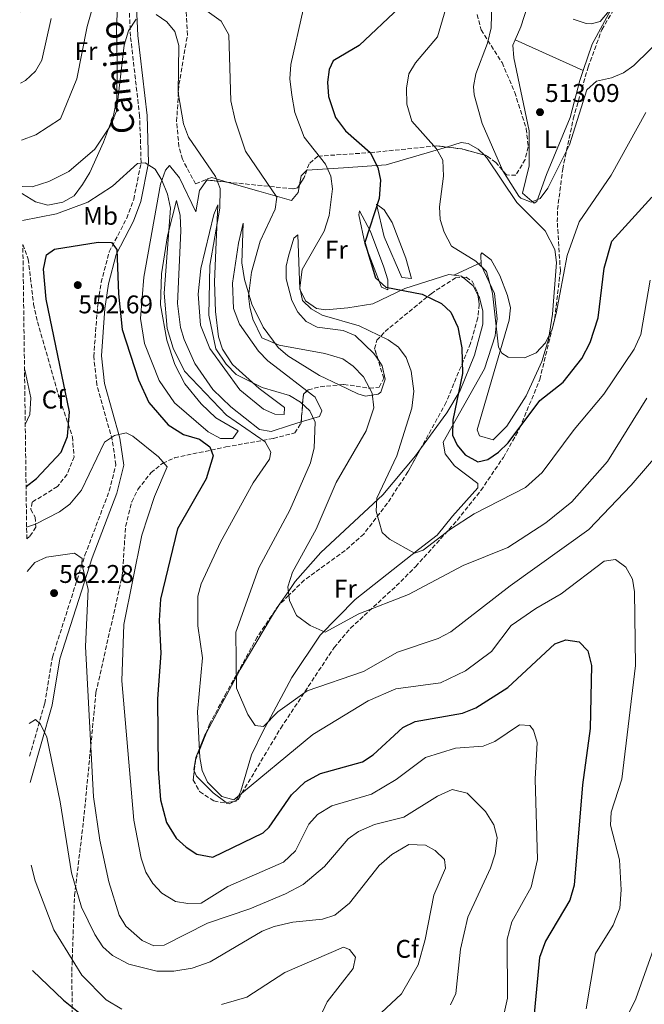
# Model space of a CAD drawing. Units: metres. Extents: x 594833 to 598327, y 4652734 to 4655094.
# Drawn here: x 594836 to 595081, y 4654356 to 4654741 of the extents above; entities that cross this region are included whole.
import ezdxf
from ezdxf.enums import TextEntityAlignment as Align

# ---------------------------------------------------------------- set-up
doc = ezdxf.new("R2010")
doc.units = ezdxf.units.M
doc.header["$MEASUREMENT"] = 0
doc.linetypes.add('DGN Style 3', pattern=[2.435890702152634, 1.739921930109024, -0.6959687720436097])
for name, color, linetype, lineweight in [('Camino', 7, 'DGN Style 3', 0), ('Cota de punto acotado terreno', 7, 'Continuous', 0), ('Curva de nivel directora', 30, 'Continuous', 30), ('Curva de nivel intermedia', 30, 'Continuous', 0), ('Etiqueta de uso rústico', 92, 'Continuous', 0), ('Etiqueta de zona arbolada', 92, 'Continuous', 0), ('Línea de cambio de uso (parcela vista)', 92, 'Continuous', 0), ('Margen derecho', 7, 'Continuous', 0), ('Punto acotado terreno (símbolo)', 7, 'Continuous', 0), ('Zona arbolada', 92, 'DGN Style 3', 0)]:
    doc.layers.add(name, color=color, linetype=linetype, lineweight=lineweight)
doc.styles.add('Style-Arial', font='arial.ttf')

# ---------------------------------------------------------------- blocks, each defined once
blk = doc.blocks.new('5PATER')
at = {"layer": 'Punto acotado terreno (símbolo)', "linetype": 'Continuous', "lineweight": 0}
h = blk.add_hatch(color=51, dxfattribs=at)
edge = h.paths.add_edge_path()
edge.add_ellipse((0, 0), major_axis=(-0.1095731443231308, -0.1110710700762829), ratio=0.9994222409660317, start_angle=0, end_angle=360)

msp = doc.modelspace()

# ---------------------------------------------------------------- linework, layer by layer
at = {"layer": 'Camino', "color": 7, "linetype": 'DGN Style 3', "lineweight": 0}
msp.add_polyline3d([(594840.3299999969, 4654453.11, 566.4499999999971), (594846.2199999987, 4654473.670000002, 563.8699999999953), (594849.2499999997, 4654491.84, 562.529999999999), (594861.9600000011, 4654531.690000003, 559.6499999999943), (594871.4800000007, 4654556.88, 557.1600000000036), (594874.0399999978, 4654567.060000001, 556.779999999999), (594872.6200000007, 4654576.88, 555.2400000000052), (594866.6000000014, 4654598.29, 552.1699999999984), (594865.3799999988, 4654609.399999999, 551.6000000000058), (594866.8299999972, 4654628.550000003, 552.029999999999), (594868.2699999989, 4654638.399999999, 551.3699999999953), (594871.4400000006, 4654650.340000001, 549.5), (594878.3000000003, 4654663.52, 547.4700000000012), (594881.0300000017, 4654670.890000001, 546.2599999999948), (594883.9100000006, 4654685.38, 543.6900000000023), (594883.3399999985, 4654703.469999999, 541.5399999999938), (594879.7499999988, 4654734.730000002, 540.229999999996), (594878.9799999997, 4654751.899999999, 537.7400000000052)], dxfattribs=at)
at = {"layer": 'Curva de nivel directora', "color": 30, "linetype": 'Continuous', "lineweight": 30, "flags": 128}
for points, elevation in [([(594984.9199999984, 4654746.010000001), (594969.1799999983, 4654731.060000002), (594958.9500000001, 4654725.130000002), (594957.4900000005, 4654721.699999999), (594956.7300000006, 4654716.75), (594957.2200000001, 4654711.130000001), (594959.9499999993, 4654702.87), (594963.8600000008, 4654697.660000003), (594973.49, 4654689.17), (594976.4899999995, 4654683.420000002), (594977.5099999988, 4654678.470000001), (594976.9399999988, 4654671.190000001), (594971.36, 4654654.030000002), (594975.4999999994, 4654640.230000001), (594979.5400000006, 4654636.500000001), (594993.839999999, 4654633.800000001), (595001.3800000006, 4654630.190000001), (595005.0099999983, 4654626.76), (595007.7199999995, 4654620.95), (595009.3099999987, 4654612.840000001), (595009.5199999989, 4654602.720000003), (595005.8199999996, 4654584.500000001), (595005.6399999985, 4654578.609999999), (595007.4600000002, 4654574.789999999), (595010.5599999982, 4654570.92), (595015.6199999986, 4654568.260000001), (595019.5100000001, 4654569.17), (595023.6699999997, 4654571.950000001), (595027.4699999995, 4654575.630000002), (595039.7499999997, 4654592.240000002), (595048.9599999986, 4654599.350000001), (595056.2199999985, 4654608.59), (595059.4900000008, 4654614.859999999), (595062.62, 4654624.590000002), (595064.9800000003, 4654643.960000002), (595067.989999999, 4654654.529999999), (595083.6100000006, 4654671.74)], 525.0000000000001), ([(594838.9199999986, 4654558.52), (594843.0200000001, 4654561.7), (594852.6699999995, 4654572.050000002), (594855.1799999997, 4654578.100000001), (594855.9199999995, 4654587.810000001), (594846.7399999995, 4654631.82), (594845.6899999991, 4654643.560000001), (594846.980000001, 4654649.189999999), (594850.07, 4654651.350000001), (594867.0700000008, 4654654.189999999), (594872.3100000002, 4654653.960000002), (594874.3499999985, 4654651.26), (594875.0100000001, 4654633.99), (594876.4899999998, 4654620.029999999), (594882.9000000004, 4654600.230000001), (594886.9100000003, 4654591.390000002), (594894.4499999996, 4654582.710000001), (594900.4699999989, 4654578.850000001), (594906.7599999986, 4654577.08), (594910.7499999984, 4654574.119999999), (594912.019999998, 4654570.520000001), (594909.3899999994, 4654561.600000001), (594898.0799999994, 4654541.960000001), (594891.4799999989, 4654514.439999999), (594890.9499999991, 4654506.16), (594891.6100000008, 4654493.340000002), (594890.359999999, 4654475.430000001), (594890.6399999985, 4654448.020000001), (594891.4999999991, 4654435.939999999), (594893.8199999991, 4654427.12), (594897.6399999991, 4654421.029999999), (594901.5599999996, 4654417.430000001), (594905.7500000006, 4654414.710000004), (594912.0000000001, 4654413.500000001), (594931.6299999994, 4654423.11), (594933.9400000006, 4654425.27), (594942.7400000006, 4654437.930000002), (594948.0599999981, 4654443.000000001), (594954.0300000005, 4654446.270000001), (594970.4199999988, 4654450.800000002), (594974.5800000007, 4654453.590000001), (594986.1900000002, 4654464.270000001), (594991.11, 4654466.650000001), (595009.6100000005, 4654469.920000002), (595014.7899999993, 4654471.960000002), (595027.3099999987, 4654479.859999999), (595045.6799999997, 4654496.970000002), (595049.9699999989, 4654498.51), (595055.15, 4654497.800000001), (595058.6300000002, 4654494.2), (595059.9400000002, 4654488.529999999), (595059.4900000008, 4654463.92), (595056.5299999992, 4654441.800000001), (595053.2599999991, 4654402.570000002), (595051.5299999992, 4654396.740000002), (595041.9899999994, 4654380.630000004), (595039.7000000004, 4654374.330000003), (595037.3800000004, 4654349.550000003)], 550.0000000000001), ([(594841.4600000001, 4654369.130000004), (594853.539999999, 4654357.61), (594862.6999999988, 4654350.300000001)], 575.0000000000003)]:
    msp.add_lwpolyline(points, dxfattribs=dict(at, elevation=elevation))
at = {"layer": 'Curva de nivel intermedia', "color": 30, "linetype": 'Continuous', "lineweight": 0, "flags": 128}
for points, elevation in [([(595021.3899999999, 4654763.460000001), (595020.7199999993, 4654737.989999999), (595019.3200000002, 4654732.01), (595014.7800000005, 4654720.009999999), (595013.900000002, 4654715.039999999), (595014.0700000019, 4654711.819999999), (595017.2900000005, 4654700.61), (595025.2800000013, 4654682.050000002), (595031.6200000005, 4654672.09), (595032.3400000001, 4654671.359999998), (595036.3700000001, 4654669.789999999), (595039.8700000005, 4654671.210000001), (595042.87, 4654675.24), (595048.8100000012, 4654686.98), (595051.3600000015, 4654692.269999999), (595058.2200000011, 4654713.8), (595061.9000000004, 4654717.199999999), (595067.8600000015, 4654718.489999999), (595072.4800000016, 4654720.4), (595076.61, 4654723.279999999), (595101.2000000015, 4654747.369999997)], 515.0000000000001), ([(595052.8300000001, 4654741.390000001), (595057.9100000005, 4654739.649999999), (595059.8600000017, 4654739.509999999), (595063.3600000021, 4654740.480000001), (595077.4999999997, 4654757.359999999)], 510), ([(595004.9400000012, 4654752.34), (594999.8099999992, 4654734.470000001), (594991.1400000012, 4654724.350000001), (594988.5900000008, 4654720.05), (594987.6699999999, 4654714.359999998), (594987.8100000008, 4654708.199999998), (594989.7400000021, 4654701.449999998), (594999.36, 4654690.659999999), (595001.85, 4654686.269999999), (595002.1300000015, 4654679.999999999), (595000.6299999995, 4654667.999999999), (595000.8600000021, 4654662.999999999), (595002.4199999999, 4654658.019999999), (595005.300000001, 4654652.550000002), (595014.8099999995, 4654646.670000001), (595018.9400000002, 4654642.720000001), (595021.3300000017, 4654634.149999999), (595023.700000001, 4654613.119999998), (595024.9800000018, 4654610.689999999), (595027.4100000014, 4654609.100000001), (595033.7700000005, 4654608.960000001), (595038.3700000006, 4654610.890000001), (595042.0300000019, 4654614.75), (595044.5599999997, 4654620.17), (595046.2300000016, 4654626.179999999), (595050.4400000006, 4654648.98), (595055.1900000003, 4654662.09), (595067.6800000004, 4654680.429999999), (595081.2400000013, 4654704.929999999)], 520), ([(594837.1100000005, 4654694.019999999), (594842.7000000007, 4654696.140000001), (594852.4300000003, 4654702.36), (594858.7200000001, 4654718.109999999), (594862.8700000008, 4654738.480000001), (594866.0700000017, 4654750.170000001)], 535), ([(594900.9600000005, 4654750.98), (594915.2000000009, 4654740.600000001), (594918.2100000017, 4654735.269999999), (594918.9400000003, 4654709.430000001), (594920.6600000014, 4654701.859999999), (594924.7499999995, 4654689.710000001), (594936.9200000003, 4654671.699999998), (594936.2800000008, 4654667.04), (594930.5000000007, 4654654.579999999), (594927.0600000008, 4654642.459999999), (594925.9499999998, 4654633.009999999), (594926.3800000013, 4654628.840000001), (594927.6300000007, 4654624.029999998), (594931.1500000011, 4654616.730000001), (594937.9400000017, 4654613.810000001), (594955.7400000005, 4654610.57), (594962.7900000003, 4654608.519999999), (594966.8300000014, 4654605.59), (594970.8600000015, 4654601.439999999), (594974.2099999997, 4654595.109999999), (594974.9000000004, 4654589.350000001), (594971.9100000019, 4654580.300000002), (594960.1400000014, 4654560.17), (594952.3300000017, 4654541.850000001), (594943.1299999994, 4654525.07), (594941.2600000009, 4654519.31), (594941.9000000001, 4654513.970000001), (594944.7099999997, 4654508.099999999), (594949.9900000015, 4654504.109999998), (594955.8800000012, 4654501.619999998), (594969.0599999998, 4654508.769999999), (594988.4900000002, 4654516.300000002), (595009.8499999996, 4654527.600000001), (595027.2599999994, 4654534.63), (595042.1200000012, 4654544.359999999), (595052.3600000006, 4654552.609999999), (595066.2600000012, 4654568.300000001), (595081.6400000014, 4654593.109999998)], 535), ([(594947.2700000014, 4654745.09), (594942.4200000009, 4654723.63), (594942.060000001, 4654718.09), (594942.820000001, 4654711.63), (594943.99, 4654704.91), (594947.6400000001, 4654695.270000001), (594955.9400000017, 4654684.630000001), (594958.1299999999, 4654680.029999998), (594958.7500000012, 4654675.06), (594957.4200000013, 4654664.609999998), (594955.480000001, 4654658.41), (594946.9200000004, 4654643.519999999), (594945.9200000013, 4654636.220000001), (594946.9900000019, 4654631.34), (594950.3400000002, 4654628.09), (594954.7200000011, 4654625.579999999), (594969.1200000001, 4654621.470000001), (594980.5100000006, 4654615.99), (594984.5700000019, 4654613.039999999), (594987.5300000013, 4654609.01), (594989.4700000016, 4654603.730000001), (594990.530000001, 4654595.909999999), (594989.8, 4654589.220000001), (594983.8700000001, 4654570.609999999), (594976.0899999995, 4654553.939999999), (594975.8100000002, 4654548.970000001), (594978.1799999994, 4654540.499999999), (594980.98, 4654537.909999999), (594990.7700000001, 4654532.449999998), (594994.1900000023, 4654533.66), (595004.8400000005, 4654541.900000001), (595014.0600000008, 4654547.890000002), (595034.24, 4654558.180000001), (595040.76, 4654563.989999999), (595053.2200000011, 4654580.9), (595064.8300000007, 4654594.630000001), (595076.7100000005, 4654612.24), (595079.2600000009, 4654618.09), (595082.9500000012, 4654639.27)], 530.0000000000001), ([(594836.8100000009, 4654716.33), (594838.6500000004, 4654717.409999999), (594842.6400000004, 4654721.010000001), (594845.0800000011, 4654725.420000001), (594848.7900000014, 4654741.67)], 530.0000000000001), ([(594837.3499999995, 4654675.929999999), (594841.3200000015, 4654675.84), (594847.8000000012, 4654677.849999999), (594855.64, 4654681.819999998), (594865.7600000009, 4654690.580000001), (594871.8200000006, 4654699.57), (594874.2800000014, 4654705.429999999), (594877.2699999999, 4654731.199999998), (594878.990000001, 4654736.810000001), (594881.9200000013, 4654741.369999998)], 540.0000000000001), ([(594889.8300000017, 4654743.279999999), (594893.9300000009, 4654740.419999998), (594897.0900000016, 4654736.539999999), (594898.6100000015, 4654731.149999999), (594898.4200000013, 4654712.529999998), (594900.4500000009, 4654700.390000001), (594902.4400000002, 4654695.25), (594913.0500000007, 4654679.87), (594914.85, 4654675.210000002), (594914.7300000016, 4654667.399999999), (594910.7400000017, 4654645.03), (594910.3600000017, 4654625.630000001), (594913.130000001, 4654612.41), (594917.2000000014, 4654606.439999999), (594921.1300000009, 4654602.390000001), (594931.2899999997, 4654597.34), (594941.88, 4654594.210000001), (594946.1600000004, 4654591.609999999), (594949.8500000007, 4654588.140000001), (594951.9100000015, 4654583.75), (594951.6299999999, 4654573.679999999), (594950.1900000004, 4654567.789999999), (594942.07, 4654549.310000001), (594929.8700000005, 4654526.8), (594920.9699999999, 4654501.539999999), (594921.2000000001, 4654479.649999999), (594925.5900000001, 4654469.350000001), (594928.5100000014, 4654465.069999998), (594931.8100000005, 4654464.699999998), (594937.3100000013, 4654470.349999999), (594948.8400000003, 4654478.569999999), (594970.9200000018, 4654486.210000002), (594984.1800000009, 4654493.71), (595000.0900000008, 4654499.109999998), (595005.0500000007, 4654501.659999998), (595028.2600000009, 4654519.63), (595058.97, 4654541.710000001), (595075.4700000001, 4654559.05), (595088.2799999999, 4654573.890000001)], 540.0000000000001), ([(594837.5300000006, 4654662.640000001), (594850.8400000011, 4654665.210000002), (594863.0800000009, 4654669.81), (594872.7600000015, 4654676.01), (594882.4600000001, 4654684.899999999), (594885.5500000012, 4654685.179999998), (594889.4400000004, 4654682.769999999), (594891.9800000018, 4654678.460000002), (594894.1800000012, 4654672.949999999), (594895.3700000005, 4654667.439999999), (594892.8600000002, 4654634.25), (594894.0899999996, 4654620.369999999), (594896.4700000001, 4654612.710000002), (594900.9000000001, 4654603.699999999), (594917.3400000001, 4654586.430000001), (594932.4000000006, 4654576.07), (594934.5800000001, 4654571.929999999), (594934.0900000005, 4654569.220000001), (594927.7699999993, 4654560.02), (594914.9800000018, 4654536.829999999), (594907.4500000015, 4654520.470000001), (594906.1100000005, 4654515.640000001), (594906.0999999993, 4654504.079999999), (594907.9700000001, 4654491.470000001), (594906.0099999999, 4654470.399999999), (594906.8800000015, 4654452.529999999), (594907.7199999997, 4654447.429999999), (594909.8099999996, 4654442.930000001), (594915.4600000002, 4654437.33), (594920.1800000009, 4654435.980000001), (594951.1000000001, 4654461.58), (594972.6800000007, 4654474.710000001), (594983.47, 4654479.430000001), (595000.9500000014, 4654481.75), (595010.7400000015, 4654486.5), (595020.8500000011, 4654494.059999999), (595028.650000002, 4654504.189999999), (595038.29, 4654510.859999998), (595048.1699999997, 4654516.5), (595064.9600000002, 4654529.310000001), (595069.4100000005, 4654529.949999999), (595073.4100000014, 4654526.980000001), (595075.9700000008, 4654522.289999999), (595076.770000001, 4654517.350000001), (595077.2300000014, 4654488.539999999), (595071.8400000001, 4654444.009999999), (595067.7300000018, 4654431.09), (595067.4300000002, 4654426.069999999), (595070.9400000017, 4654412.5), (595071.6500000001, 4654400.73), (595071.0700000012, 4654393.579999999), (595068.5299999998, 4654386.939999998), (595061.6200000009, 4654375.859999998), (595057.9500000008, 4654354.210000001)], 545), ([(594838.6000000013, 4654582.779999998), (594840.3500000014, 4654586.720000001), (594840.7800000005, 4654593.199999998), (594838.3900000011, 4654604.249999999), (594838.3100000006, 4654604.439999999)], 545), ([(594839.1399999999, 4654542.59), (594842.6100000012, 4654543.859999998), (594852.0500000003, 4654548.710000002), (594856.0900000016, 4654551.640000001), (594860.5500000007, 4654557.109999999), (594869.6400000012, 4654575.909999999), (594873.5400000016, 4654578.569999999), (594878.1100000005, 4654579.529999998), (594880.6100000015, 4654578.189999999), (594890.6600000008, 4654570.109999998), (594894.0800000007, 4654566.279999998), (594889.1800000012, 4654554.619999999), (594884.2500000005, 4654539.539999999), (594877.0900000011, 4654504.52), (594876.4100000015, 4654482.470000001), (594881.0100000015, 4654428.019999999), (594883.9000000017, 4654413.13), (594885.8100000005, 4654407.699999998), (594888.5100000006, 4654403.279999999), (594892.0500000011, 4654399.48), (594897.3000000016, 4654396.21), (594902.2300000001, 4654395.349999999), (594907.38, 4654395.600000001), (594917.8000000004, 4654402.019999999), (594939.6000000001, 4654411.560000001), (594944.2100000012, 4654416.009999999), (594949.5300000011, 4654426.470000001), (594952.8400000014, 4654430.199999998), (594958.5299999999, 4654433.66), (594974.0399999998, 4654438.24), (594983.66, 4654443.939999999), (594995.0500000005, 4654452.529999999), (595006.85, 4654456.210000001), (595017.6000000013, 4654456.929999998), (595022.2599999993, 4654458.73), (595031.8600000017, 4654465.259999999), (595035.9200000007, 4654464.999999999), (595037.3400000001, 4654463.189999999), (595038.7200000016, 4654458.34), (595038.0300000008, 4654444.109999999), (595038.8700000012, 4654412.649999999), (595036.3600000012, 4654401.789999999), (595028.8900000012, 4654388.239999999), (595027.0200000004, 4654381.5), (595027.1100000021, 4654358.380000002), (595025.600000001, 4654351.380000001)], 555.0000000000001), ([(595004.8099999994, 4654355.699999999), (595006.9400000017, 4654360.23), (595008.8400000016, 4654377.56), (595011.610000001, 4654390.05), (595020.5400000005, 4654409.25), (595022.3399999999, 4654414.88), (595023.1199999999, 4654421.25), (595021.7600000009, 4654426.119999998), (595018.5700000013, 4654431.439999999), (595011.4400000012, 4654438.57), (595005.5400000003, 4654440.07), (594999.8000000003, 4654437.439999999), (594986.6300000006, 4654429.119999998), (594975.2100000011, 4654426.349999999), (594968.9000000011, 4654423.640000001), (594964.8100000008, 4654420.77), (594955.650000001, 4654409.890000002), (594947.2600000001, 4654402.859999999), (594940.3900000014, 4654399.17), (594926.4700000007, 4654393.38), (594909.8900000001, 4654387.650000001), (594892.9500000019, 4654379.140000001), (594888.8500000003, 4654378.859999998), (594884.2700000005, 4654380.91), (594877.9800000007, 4654386.58), (594875.3800000012, 4654390.839999998), (594871.3100000009, 4654403.850000001), (594867.7700000004, 4654420.180000001), (594865.3000000005, 4654437.17), (594862.0999999997, 4654495.91), (594863.2500000009, 4654518.439999999), (594860.7000000004, 4654528.109999999), (594860.8900000005, 4654530.41), (594857.8900000008, 4654532.42), (594846.9200000007, 4654530.949999998), (594842.4000000011, 4654528.81), (594839.3700000001, 4654525.340000001)], 560), ([(594840.1600000014, 4654465.88), (594842.6600000004, 4654467.42), (594844.5700000013, 4654465.599999999), (594847.0900000005, 4654460.429999999), (594852.3000000007, 4654435.130000001), (594856.7300000008, 4654407.41), (594860.6500000014, 4654393.980000001), (594865.7800000011, 4654383.259999999), (594868.9600000017, 4654378.390000001), (594872.69, 4654375.060000001), (594879.1200000006, 4654371.63), (594890.0400000017, 4654368.92), (594896.7100000015, 4654368.890000002), (594903.910000001, 4654370.039999999), (594910.8700000013, 4654372.630000001), (594931.2200000006, 4654384.640000001), (594935.8800000009, 4654386.470000001), (594943.2600000014, 4654388.039999999), (594954.8799999999, 4654389.249999999), (594959.6299999995, 4654390.800000001), (594965.3200000003, 4654395.51), (594976.9400000012, 4654410.279999998), (594981.9500000001, 4654414.609999999), (594988.630000001, 4654418.529999998), (594995.16, 4654418.17), (594998.9400000019, 4654416.149999999), (595002.4700000013, 4654412.609999999), (595002.9100000017, 4654409.180000001), (594998.3899999999, 4654398.659999999), (594994.9900000001, 4654381.279999998), (594992.2000000007, 4654371.449999998), (594985.6500000015, 4654360.02), (594968.0200000005, 4654343.460000002)], 565.0000000000001), ([(594840.9100000003, 4654410.41), (594842.5300000008, 4654404.279999998), (594849.8100000006, 4654385.039999999), (594860.7000000004, 4654367.369999999), (594870.2699999993, 4654357.670000001), (594876.3500000013, 4654354.05)], 570.0000000000001), ([(594915.3200000017, 4654355.869999999), (594925.2700000004, 4654358.720000001), (594940.0800000007, 4654368.449999998), (594963.0000000002, 4654378.319999999), (594965.3499999995, 4654377.449999999), (594967.7300000021, 4654374.380000001), (594966.8, 4654369.98), (594956.6500000001, 4654356.939999999), (594950.3700000015, 4654343.439999999)], 570.0000000000001), ([(595085.6400000001, 4654381.52), (595077.3000000007, 4654358.109999998), (595068.6300000004, 4654340.489999998)], 540.0000000000001)]:
    msp.add_lwpolyline(points, dxfattribs=dict(at, elevation=elevation))
at = {"layer": 'Línea de cambio de uso (parcela vista)', "color": 92, "linetype": 'Continuous', "lineweight": 0, "elevation": 511.5299999999989, "flags": 128}
msp.add_lwpolyline([(595030.1619999995, 4654733.329100001), (595030.1600000003, 4654733.33)], dxfattribs=at)
at = {"layer": 'Línea de cambio de uso (parcela vista)', "color": 92, "linetype": 'Continuous', "lineweight": 0, "extrusion": (-0.004368999858695338, 0.001968013964763742, 0.9999885193147316), "elevation": 7072.417627507626, "flags": 128}
msp.add_lwpolyline([(595053.3566717497, 4654716.425234213), (595026.7178143302, 4654728.424557448)], dxfattribs=at)
at = {"layer": 'Línea de cambio de uso (parcela vista)', "color": 92, "linetype": 'Continuous', "lineweight": 0, "extrusion": (0.1421602027592886, 0.106902057461314, 0.9840540772040813), "elevation": 582694.9443533348, "flags": 128}
msp.add_lwpolyline([(3362626.518338799, -3220742.764434658), (3362628.957623508, -3220745.423124846), (3362629.447555623, -3220748.683748486), (3362629.431104496, -3220748.708678973)], dxfattribs=at)
at = {"layer": 'Línea de cambio de uso (parcela vista)', "color": 92, "linetype": 'Continuous', "lineweight": 0, "extrusion": (0.1719422849400566, 0.07809714996846706, 0.9820064591520746), "elevation": 466334.1378772555, "flags": 128}
msp.add_lwpolyline([(3991909.110288693, -2422170.992037676), (3991909.110288693, -2422182.959376561)], dxfattribs=at)
at = {"layer": 'Línea de cambio de uso (parcela vista)', "color": 92, "linetype": 'Continuous', "lineweight": 0, "extrusion": (0.1927470163281212, 0.1184279726923576, 0.9740756659421204), "elevation": 666434.5691515624, "flags": 128}
msp.add_lwpolyline([(3654368.679569307, -2867248.128976673), (3654372.687394838, -2867248.435754361), (3654377.50387676, -2867246.759528152)], dxfattribs=at)
at = {"layer": 'Línea de cambio de uso (parcela vista)', "color": 92, "linetype": 'Continuous', "lineweight": 0, "extrusion": (0.09459745699613384, 0.1097739367827508, 0.9894447957986748), "elevation": 567753.2782500924, "flags": 128}
msp.add_lwpolyline([(2587745.249175932, -3872845.841330471), (2587745.136318841, -3872845.427971321), (2587745.630686437, -3872844.878666005)], dxfattribs=at)
at = {"layer": 'Línea de cambio de uso (parcela vista)', "color": 92, "linetype": 'Continuous', "lineweight": 0}
for points in [[(595056.8004999999, 4654721.329800001, 511.6677000000054), (595060.3099999996, 4654731.609999999, 510.9499999999971), (595076.4199999999, 4654761.439999999, 508.6100000000006), (595074.2800000003, 4654763.76, 508.5500000000029), (595062.0300000003, 4654765.180000001, 508.75), (595049.1699999999, 4654777.9, 509.2700000000041), (595045.1100000005, 4654778.050000001, 509.2899999999936), (595032.4199999999, 4654738.390000001, 510.5800000000018), (595030.1619999995, 4654733.329100001, 511.5285000000004)], [(594836.4400000004, 4654744.32, 528), (594837.8600000005, 4654745.890000001, 528.0800000000017), (594852.1799999997, 4654754.99, 530.7700000000041), (594856.8700000001, 4654755.92, 531.8399999999965), (594864.9199999999, 4654754.970000001, 533.9499999999971), (594872.5899999999, 4654754.220000001, 536.029999999999), (594875.0899999999, 4654751.930000001, 536.5), (594874.2599999999, 4654738.680000001, 537.0800000000017), (594874.54, 4654723.65, 536.8899999999994), (594874.3899999997, 4654710.060000001, 538.5500000000029), (594873.1399999997, 4654703.74, 538.5500000000029), (594869.1900000004, 4654693.279999999, 538.9400000000023), (594863.8300000001, 4654681.369999999, 541.0500000000029), (594860.9800000006, 4654676.680000001, 541.429999999993), (594857.6699999999, 4654672.230000001, 541.6499999999943), (594853.2599999999, 4654669.84, 541.820000000007), (594847.4699999997, 4654668.630000001, 541.8000000000029), (594842.5899999999, 4654669.92, 541.429999999993), (594837.5899999999, 4654673.109999999, 539.8999999999943), (594837.3899999997, 4654673.189999999, 539.8800000000047)], [(595030.1619999995, 4654733.329100001, 511.5285000000004), (595029.2300000006, 4654731.24, 511.9199999999983), (595029.5899999999, 4654726.33, 512.0800000000017), (595035.6399999997, 4654697.65, 512.7599999999948), (595035.6399999997, 4654684.01, 513.3999999999943), (595033, 4654673.350000001, 514.1600000000036), (595037.5599999996, 4654669.42, 514.2200000000012), (595038.6600000003, 4654670.01, 514.2299999999959), (595042.3700000001, 4654680.66, 514.1900000000023), (595051.6399999997, 4654702.980000001, 513.2599999999948), (595055.4699999997, 4654717.430000001, 511.9400000000023), (595056.8004999999, 4654721.329800001, 511.6677000000054)], [(594948.7194999997, 4654682.3816, 530.2455999999949), (594963.0899999999, 4654683.180000001, 528.1100000000006), (594979.7699999996, 4654684.430000001, 524.2299999999959), (595003.2498000005, 4654691.3793, 519.3510999999999)], [(595003.2498000005, 4654691.3793, 519.3510999999999), (595009.0300000003, 4654693.09, 518.1499999999943), (595011.79, 4654692.800000001, 517.9900000000052), (595015.75, 4654690.59, 517.9100000000036), (595018.0460000001, 4654688.273600001, 517.8760000000038)], [(595018.0460000001, 4654688.273600001, 517.8760000000038), (595019.1299999999, 4654687.180000001, 517.8600000000006), (595030.8399999999, 4654669.609999999, 517.7299999999959), (595041.9299999997, 4654658.600000001, 517.6600000000036), (595045.6699999999, 4654651.230000001, 517.6900000000023), (595046.2800000003, 4654646.230000001, 517.779999999999), (595044.79, 4654625.949999999, 518.7100000000064), (595043.1699999999, 4654616.08, 519.4100000000036), (595040.5700000003, 4654607.430000001, 520.1300000000047), (595034.3899999997, 4654594.050000001, 521.4600000000064), (595026.8899999997, 4654582.17, 522.7599999999948), (595021.5099999999, 4654576.83, 523.6100000000006), (595016.1900000004, 4654578.439999999, 522.9199999999983), (595015.25, 4654580.730000001, 522.5599999999977), (595019.2400000002, 4654594.130000001, 522.3500000000058), (595027.8700000001, 4654623.600000001, 519.2400000000052), (595028.2800000003, 4654628.439999999, 519.1499999999943), (595027.2199999997, 4654633.350000001, 519.1199999999953), (595024.1699999999, 4654641.17, 519.0800000000017), (595020.7599999999, 4654647.220000001, 518.9100000000036), (595017.1500000004, 4654650, 518.7400000000052), (595016.7300000006, 4654649.359999999, 518.7299999999959), (595016.8499999996, 4654645.17, 520.8500000000058), (595022.0999999996, 4654634.100000001, 522.5800000000017)], [(594897.7199999997, 4654670.470000001, 544.320000000007), (594894.1699999999, 4654656.66, 545.1600000000036), (594891.8600000005, 4654641.77, 545.429999999993), (594891.5300000003, 4654629.619999999, 545.779999999999), (594893.9500000002, 4654615.810000001, 546.2899999999936), (594897.04, 4654606.32, 546.2599999999948), (594900.9600000001, 4654598.720000001, 546.2100000000064), (594907.4000000004, 4654590.84, 546.25), (594913.1799999997, 4654585.430000001, 546.2899999999936), (594921.8799999999, 4654580.359999999, 546.3699999999953), (594919.7300000006, 4654577.300000001, 546.8500000000058), (594914.9699999997, 4654577.4, 546.9100000000036), (594910.1399999997, 4654579.890000001, 546.929999999993), (594896.9699999997, 4654591.32, 546.9100000000036), (594890.9299999997, 4654600.02, 546.8899999999994), (594885.2100000001, 4654614.539999999, 546.9199999999983), (594883.6399999997, 4654624.300000001, 546.8999999999943), (594885.0199999996, 4654640.470000001, 546.4700000000012), (594891.54, 4654676.880000001, 544.8300000000017), (594893.3799999999, 4654682.26, 543.8699999999953), (594895.0199999996, 4654684.210000001, 543.3300000000017), (594898.9500000002, 4654679.300000001, 543.1499999999943), (594905.2999999998, 4654666.039999999, 542.3600000000006), (594906.7800000003, 4654674.390000001, 541.0899999999965), (594909.5771000005, 4654678.4683, 541.1350999999995)], [(594909.5771000005, 4654678.4683, 541.1350999999995), (594909.8799999999, 4654678.91, 541.1399999999994), (594911.54, 4654679.4, 540.9900000000052), (594917.5505999997, 4654677.655099999, 539.6150000000052)], [(594917.5505999997, 4654677.655099999, 539.6150000000052), (594929.9000000004, 4654674.07, 536.7899999999936), (594942.7699999996, 4654670.430000001, 532.6999999999971), (594945.2699999996, 4654673.58, 531.6999999999971), (594945.7949999999, 4654676.538000001, 531.3028999999951)], [(594946.4841999998, 4654583.796700001, 541.6233000000066), (594941.8700000001, 4654582.380000001, 543.0399999999936), (594934.79, 4654580.130000001, 543.1499999999943), (594930.2400000002, 4654580.91, 543.1699999999983), (594919.0199999996, 4654589.75, 543.2100000000064), (594911.9400000004, 4654596.51, 543.1399999999994), (594904.9199999999, 4654606.730000001, 542.929999999993), (594900.6799999997, 4654616.01, 542.4100000000036), (594899.2699999996, 4654620.77, 542.1199999999953), (594898.0800000001, 4654630.130000001, 541.75), (594899.5, 4654658.560000001, 542.2200000000012), (594899.1200000001, 4654664.640000001, 542.6499999999943), (594897.7199999997, 4654670.470000001, 544.320000000007)], [(594939.79, 4654586.779999999, 542.3399999999965), (594936.1699999999, 4654586.83, 542.3099999999977), (594931.7000000002, 4654588.859999999, 542.2400000000052), (594922.5700000003, 4654596.41, 542.0399999999936), (594910.8200000003, 4654612.600000001, 541.5), (594907.0800000001, 4654621.66, 541.2200000000012), (594906.1699999999, 4654633.859999999, 540.9900000000052), (594907.2000000002, 4654643.869999999, 540.8600000000006), (594912.2999999998, 4654664.960000001, 540.8600000000006), (594913.9600000001, 4654668.82, 539.9199999999983), (594913.2800000003, 4654654.189999999, 538.2299999999959), (594912.54, 4654638.65, 537.75), (594912.9299999997, 4654627.07, 538.0500000000029), (594914.1200000001, 4654617.16, 537.9199999999983), (594915.7000000002, 4654612.350000001, 537.9600000000064), (594919.6399999997, 4654606.289999999, 538.5200000000041), (594930.0599999996, 4654596.949999999, 539.820000000007), (594939.9299999997, 4654589.42, 540.9900000000052), (594939.79, 4654586.779999999, 542.3399999999965)], [(594989.6100000005, 4654639.960000001, 523.5399999999936), (594985.8600000005, 4654640.359999999, 524.2400000000052), (594978.9100000003, 4654656.279999999, 524.2400000000052), (594975.9900000002, 4654668.970000001, 524.2599999999948), (594978.9299999997, 4654666.859999999, 523.6900000000023), (594982.0700000003, 4654661.850000001, 523.070000000007), (594987.4199999999, 4654647.83, 522.8600000000006), (594989.6100000005, 4654639.960000001, 523.5399999999936)], [(594980.3600000005, 4654635.539999999, 525.1499999999943), (594977.9500000002, 4654636.51, 525.6199999999953), (594971.4600000001, 4654653.100000001, 525.6600000000036), (594969.0300000003, 4654664.83, 525.6600000000036), (594969.2800000003, 4654666.4, 525.6399999999994), (594973.6100000005, 4654658.300000001, 524.75), (594978.8200000003, 4654644.32, 523.8399999999965), (594980.3899999997, 4654639.380000001, 524.1600000000036), (594980.3600000005, 4654635.539999999, 525.1499999999943)], [(594961.301, 4654598.3156, 535.6113000000041), (594953.6600000003, 4654601.970000001, 536.0099999999948), (594941.2699999996, 4654609.689999999, 535.9100000000036), (594937.5199999996, 4654613, 535.3899999999994), (594931.5999999996, 4654620.850000001, 533.5800000000017), (594927.2100000001, 4654629.91, 533.1300000000047), (594924.3399999999, 4654639.529999999, 533.779999999999), (594923.3399999999, 4654646.07, 534.570000000007), (594923.8600000005, 4654661.57, 537.3099999999977), (594921.9400000004, 4654653.74, 537.9400000000023), (594919.6100000005, 4654638.16, 537.9700000000012), (594920.0700000003, 4654628.15, 537.7299999999959), (594922.3099999996, 4654622.02, 537.7100000000064), (594929.8099999996, 4654611.449999999, 537.8399999999965), (594933.4800000006, 4654607.730000001, 538.0899999999965), (594937.8899999997, 4654604.300000001, 539.0099999999948), (594948.7581000002, 4654595.966700001, 539.374299999996)], [(595009.8474000003, 4654640.369000001, 522.1092000000062), (595009.2199999997, 4654640.890000001, 522.1699999999983), (595004.2599999999, 4654641.539999999, 522.8800000000047), (594987.04, 4654635.970000001, 525.5), (594974.5499999998, 4654630.01, 528.8899999999994), (594964.6900000004, 4654628.41, 529.9799999999959), (594956.1100000005, 4654627.680000001, 529.6399999999994), (594952.4699999997, 4654628.17, 529.3899999999994), (594948.2000000002, 4654631.140000001, 529.2200000000012), (594945.9100000003, 4654635.800000001, 529.3800000000047), (594945.1900000004, 4654656.970000001, 532.2899999999936), (594943.5899999999, 4654655.730000001, 532.3300000000017), (594941.4699999997, 4654648.619999999, 532.070000000007), (594940.6699999999, 4654644.800000001, 532), (594940.5700000003, 4654639.859999999, 532.070000000007), (594942.8700000001, 4654631.27, 532.1999999999971), (594945.1699999999, 4654626.779999999, 532.070000000007), (594948.3799999999, 4654623.140000001, 531.9600000000064), (594952.79, 4654620.91, 532.1699999999983), (594962.8799999999, 4654619.59, 533.1000000000058), (594967.5599999996, 4654617.680000001, 533.4199999999983), (594974.9600000001, 4654610.57, 533.2100000000064), (594976.5403000005, 4654608.184900001, 533.2835999999952)], [(595022.0999999996, 4654634.100000001, 522.5800000000017), (595023.0599999996, 4654624.189999999, 520.2400000000052), (595022.7599999999, 4654621.460000001, 520), (595022.3399999999, 4654617.560000001, 520.2299999999959), (595018.1900000004, 4654604.560000001, 522.9900000000052), (595002.0300000003, 4654575.939999999, 525.7700000000041), (595002.8300000001, 4654571.4, 526.3399999999965), (595006.4900000002, 4654566.609999999, 526.9799999999959), (595015.6200000001, 4654559.730000001, 527.4100000000036), (595015.5499999998, 4654557.980000001, 527.5599999999977), (595005.6100000005, 4654546.890000001, 529.529999999999), (594999.7199999997, 4654539.550000001, 529.6499999999943), (594992.3499999996, 4654533.92, 529.9499999999971), (594967.54, 4654514.289999999, 533.4600000000064), (594953.8700000001, 4654500.4, 535.1300000000047), (594942.8799999999, 4654483.82, 536.9799999999959), (594933.5599999996, 4654466.5, 540), (594931.9100000003, 4654463.430000001, 540.5399999999936), (594927.0700000003, 4654453.57, 542.3000000000029), (594922.8499999996, 4654439.310000001, 544.6900000000023), (594921.9800000006, 4654437.470000001, 545), (594921.1914999997, 4654435.803500001, 545.2600999999995)], [(594993.1749, 4654573.3071, 526.3800999999949), (595003.5, 4654587.380000001, 525.2700000000041), (595008.6100000005, 4654596.130000001, 524.4900000000052), (595014.2800000003, 4654609.970000001, 523.279999999999), (595017.5499999998, 4654622.09, 522.3399999999965), (595017.4500000002, 4654627.16, 522.0599999999977), (595016.1500000004, 4654632.49, 521.820000000007), (595015.6035000002, 4654633.548800001, 521.7994000000035)], [(594976.5403000005, 4654608.184900001, 533.2835999999952), (594978.1799999997, 4654605.710000001, 533.3600000000006), (594979.3600000005, 4654600.57, 533.8500000000058), (594977.6399999997, 4654595.51, 534.3699999999953), (594976.6399999997, 4654594.630000001, 534.4900000000052), (594971.6200000001, 4654593.850000001, 534.9499999999971), (594968.6100000005, 4654594.82, 535.2299999999959), (594961.301, 4654598.3156, 535.6113000000041)], [(594948.7581000002, 4654595.966700001, 539.374299999996), (594951.9100000003, 4654593.550000001, 539.4799999999959), (594954.6200000001, 4654588.16, 539.4199999999983), (594953.6600000003, 4654586, 539.4199999999983), (594946.4841999998, 4654583.796700001, 541.6233000000066)], [(594938.0714999996, 4654512.454800001, 535.8809000000037), (594941.4699999997, 4654517.49, 535), (594944.1500000004, 4654521.449999999, 534.2100000000064), (594954.1399999997, 4654532.699999999, 531.75), (594978.3700000001, 4654555.350000001, 527.9700000000012), (594991.1299999999, 4654570.52, 526.6000000000058), (594993.1749, 4654573.3071, 526.3800999999949)], [(594909.5466999998, 4654462.5781, 543.9495000000024), (594921.1500000004, 4654484.220000001, 540), (594922.6200000001, 4654486.960000001, 539.6000000000058), (594935.2199999997, 4654508.230000001, 536.6199999999953), (594938.0714999996, 4654512.454800001, 535.8809000000037)], [(594904.7078, 4654447.371900001, 545.9076999999961), (594904.54, 4654447.82, 545.8800000000047), (594905.25, 4654452.59, 545.4499999999971), (594906.7000000002, 4654456.109999999, 545), (594908.8399999999, 4654461.26, 544.1900000000023), (594909.5466999998, 4654462.5781, 543.9495000000024)], [(594920.2807, 4654435.331, 545.3996000000043), (594917.1600000003, 4654434.949999999, 545.7400000000052), (594912.0999999996, 4654438.65, 546.1199999999953), (594905.5099999999, 4654445.230000001, 546.0399999999936), (594904.7078, 4654447.371900001, 545.9076999999961)]]:
    msp.add_polyline3d(points, dxfattribs=at)
at = {"layer": 'Margen derecho', "color": 7, "linetype": 'Continuous', "lineweight": 0}
msp.add_polyline3d([(594840.4699999976, 4654442.699999999, 567.6799999999931), (594849.1499999991, 4654473.010000003, 563.8699999999953), (594852.170000001, 4654491.13, 562.529999999999), (594864.7899999986, 4654530.7, 559.6499999999943), (594874.3500000007, 4654555.980000001, 557.1600000000036), (594877.0899999988, 4654566.91, 556.779999999999), (594875.5599999977, 4654577.510000002, 555.2400000000052), (594869.5499999997, 4654598.86, 552.1699999999984), (594868.3700000016, 4654609.730000002, 551.6000000000058), (594869.7300000006, 4654628.230000001, 552.029999999999), (594871.1299999976, 4654637.810000001, 551.3699999999953), (594874.1799999987, 4654649.280000002, 549.5), (594880.969999999, 4654662.340000002, 547.4700000000012), (594883.839999999, 4654670.100000001, 546.2599999999948), (594886.8299999975, 4654685.140000001, 543.6900000000023), (594886.2499999986, 4654703.680000001, 541.5399999999938), (594882.6499999977, 4654734.960000004, 540.229999999996), (594881.899999999, 4654751.920000004, 537.7400000000052)], dxfattribs=at)
at = {"layer": 'Zona arbolada', "color": 92, "linetype": 'DGN Style 3', "lineweight": 0, "extrusion": (0.113860490024738, 0.007928124488372242, 0.9934651144622157), "elevation": 105164.5634653706, "flags": 128}
msp.add_lwpolyline([(4602114.207521431, -910853.9406350269), (4602117.169217343, -910845.2729185587), (4602118.333493246, -910839.3002284581)], dxfattribs=at)
at = {"layer": 'Zona arbolada', "color": 92, "linetype": 'DGN Style 3', "lineweight": 0, "extrusion": (0.1730314956317481, 0.2875126497386827, 0.9420172916457967), "elevation": 1441725.744927566, "flags": 128}
msp.add_lwpolyline([(1890401.652197791, -4045718.82424284), (1890401.056889131, -4045715.572407381), (1890401.144706123, -4045711.908430386)], dxfattribs=at)
at = {"layer": 'Zona arbolada', "color": 92, "linetype": 'DGN Style 3', "lineweight": 0, "extrusion": (0.1756500228946394, -0.01791416551876718, 0.9842896688124279), "elevation": 21643.71933870277, "flags": 128}
msp.add_lwpolyline([(4691018.264738481, -117602.9138662874), (4691018.264738481, -117594.7710794322)], dxfattribs=at)
at = {"layer": 'Zona arbolada', "color": 92, "linetype": 'DGN Style 3', "lineweight": 0, "extrusion": (0.1388889375223751, 0.09384206292409514, 0.9858516776169), "elevation": 519958.3096960192, "flags": 128}
msp.add_lwpolyline([(3523679.37357154, -3054904.083307237), (3523687.931548198, -3054911.008494505), (3523688.184517503, -3054912.905642636)], dxfattribs=at)
at = {"layer": 'Zona arbolada', "color": 92, "linetype": 'DGN Style 3', "lineweight": 0, "extrusion": (0.1110656297267746, 0.05761803924804785, 0.9921414150445517), "elevation": 334796.0363292214, "flags": 128}
msp.add_lwpolyline([(3857604.805264818, -2650376.47685843), (3857604.805264818, -2650377.511052439)], dxfattribs=at)
at = {"layer": 'Zona arbolada', "color": 92, "linetype": 'DGN Style 3', "lineweight": 0}
for points in [[(594909.5771000005, 4654678.4683, 541.0185999999958), (594909.0700000003, 4654678.52, 541.1100000000006), (594905.1399999997, 4654676.960000001, 542.7299999999959), (594900.04, 4654686.609999999, 543.2899999999936), (594898.7100000001, 4654691.52, 543.1399999999994), (594897.79, 4654701.390000001, 542.1399999999994), (594898.7199999997, 4654715.82, 539.3800000000047), (594902.0099999999, 4654735.17, 535.2200000000012), (594901.2400000002, 4654750.779999999, 535), (594900.9299999997, 4654757.029999999, 530.4600000000064), (594902.1699999999, 4654782.24, 526.6199999999953), (594904.6100000005, 4654806.970000001, 523.6999999999971), (594913.29, 4654855.939999999, 515.0099999999948), (594916.6600000003, 4654883.970000001, 515), (594916.8600000005, 4654885.65, 514.8300000000017), (594917.6900000004, 4654890.980000001, 514.070000000007), (594920.7699999996, 4654893.609999999, 513.3300000000017), (594926.6699999999, 4654892.730000001, 512.1300000000047), (594932.9100000003, 4654889.460000001, 510.7599999999948), (594937.2800000003, 4654884.189999999, 510.6100000000006), (594938.9299999997, 4654874.369999999, 510.3399999999965), (594938.6500000004, 4654854.24, 509.8800000000047), (594939.5599999996, 4654844.25, 509.7200000000012), (594940.4493000006, 4654841.0711, 509.8926999999967)], [(595015.29, 4654743.24, 514.6199999999953), (595016.8799999999, 4654737.210000001, 514.4900000000052), (595025.0300000003, 4654724.390000001, 513.5399999999936), (595029.9900000002, 4654712.75, 513.0399999999936), (595034.5199999996, 4654698.539999999, 512.8300000000017), (595035.2599999999, 4654691.41, 513.0599999999977), (595034.0499999998, 4654686.550000001, 513.429999999993), (595030.4299999997, 4654680.310000001, 514.1199999999953), (595026.7199999997, 4654680.449999999, 514.7299999999959), (595022.5999999996, 4654685.359999999, 515.3600000000006), (595019.0300000003, 4654688.01, 515.8300000000017), (595009.25, 4654690.630000001, 516.929999999993), (594999.4800000006, 4654691.850000001, 518.0399999999936), (594974.25, 4654689.220000001, 523.1900000000023), (594953, 4654687.810000001, 528.9700000000012), (594949.6200000001, 4654684.850000001, 530.7200000000012), (594947.6500000004, 4654679.449999999, 532.7299999999959), (594945.0700000003, 4654675.4, 534.4400000000023), (594943.29, 4654675.029999999, 534.9400000000023), (594909.0700000003, 4654678.52, 541.1100000000006), (594905.1399999997, 4654676.960000001, 542.7299999999959), (594900.04, 4654686.609999999, 543.2899999999936), (594898.7100000001, 4654691.52, 543.1399999999994), (594897.79, 4654701.390000001, 542.1399999999994), (594898.7199999997, 4654715.82, 539.3800000000047), (594902.0099999999, 4654735.17, 535.2200000000012), (594901.2400000002, 4654750.779999999, 535)], [(594857.0099999999, 4654349.470000001, 577.1900000000023), (594856.8099999996, 4654368.859999999, 573.3699999999953), (594857.8799999999, 4654398.480000001, 565.8999999999943), (594861.4000000004, 4654427.800000001, 560.4400000000023), (594866.2599999999, 4654477.980000001, 555.9600000000064), (594876.5099999999, 4654523.49, 552.6499999999943), (594877.8600000005, 4654542.960000001, 553.2200000000012), (594880.2599999999, 4654552.609999999, 553.6999999999971), (594882.6399999997, 4654557.390000001, 553.820000000007), (594887.75, 4654563.949999999, 553.7400000000052), (594892.3499999996, 4654567.67, 553.4400000000023), (594897, 4654569.800000001, 552.9199999999983), (594917.0700000003, 4654574.029999999, 548.7200000000012), (594935.6799999997, 4654577.369999999, 541.8699999999953), (594943.9800000006, 4654579.529999999, 539.5500000000029), (594946.4400000004, 4654583.24, 538.7599999999948), (594947.3499999996, 4654594.710000001, 537.5399999999936), (594949.2100000001, 4654596.369999999, 537.1199999999953), (594953.9699999997, 4654597.600000001, 536.0899999999965), (594963.1900000004, 4654598.5, 534.0800000000017), (594973.2100000001, 4654597.01, 534.8500000000058), (594977, 4654597.449999999, 534.8800000000047), (594978.79, 4654600.9, 534.2200000000012), (594975.2199999997, 4654612.460000001, 532.3699999999953), (594976.04, 4654615.779999999, 531.4600000000064), (594979.2800000003, 4654619.220000001, 530.1100000000006), (594997.2699999996, 4654634, 523.2700000000041), (595006.8200000003, 4654640.140000001, 519.6600000000036), (595011.0499999998, 4654640.460000001, 518.0800000000017), (595013.2999999998, 4654638.869999999, 517.25), (595015.4600000001, 4654634.66, 517.0599999999977), (595016.0899999999, 4654629.779999999, 518.1999999999971), (595015.5800000001, 4654624.560000001, 519.9799999999959), (595012.6799999997, 4654614.57, 522.5599999999977), (595003.2100000001, 4654591.52, 522.8600000000006), (594988.1900000004, 4654564.26, 526.7299999999959), (594980.1600000003, 4654551.930000001, 529.029999999999), (594970.9699999997, 4654539.960000001, 531.6199999999953), (594963.6500000004, 4654533.49, 533.7100000000064), (594947.6900000004, 4654521.91, 534.6100000000006), (594941.6600000003, 4654515.980000001, 535), (594937.6900000004, 4654512.08, 535.3800000000047), (594929.3200000003, 4654499.65, 537.3399999999965), (594921.1500000004, 4654484.869999999, 540), (594917.2100000001, 4654477.76, 541.1999999999971), (594910.8099999996, 4654465.800000001, 543.3399999999965), (594906.7400000002, 4654455.42, 545), (594905.2000000002, 4654451.5, 545.529999999999), (594904.2699999996, 4654443.699999999, 546.2299999999959), (594906.79, 4654439.17, 546.4499999999971), (594912.3799999999, 4654435.59, 546.3899999999994), (594918.3899999997, 4654434.350000001, 545.9600000000064), (594921.8399999999, 4654436.140000001, 545.4700000000012), (594923.2699999996, 4654438.539999999, 545), (594938.5300000003, 4654464.050000001, 539.4600000000064), (594959.3899999997, 4654495.59, 538.4199999999983), (594965.8200000003, 4654503.140000001, 536.820000000007), (594983.6699999999, 4654519.680000001, 530.5899999999965), (594991.2599999999, 4654527.210000001, 528.9900000000052), (595007.5499999998, 4654545.430000001, 527.7599999999948), (595016.7800000003, 4654557.039999999, 527.2100000000064), (595025.54, 4654569.92, 526.529999999999), (595032, 4654581.460000001, 525.7899999999936), (595039.75, 4654600.4, 524.4400000000023), (595044.9900000002, 4654621.710000001, 520), (595045.6200000001, 4654624.289999999, 522.4499999999971), (595047.8200000003, 4654642.890000001, 520.5099999999948), (595046.6200000001, 4654662.109999999, 518.5800000000017), (595046.7199999997, 4654666.92, 518.0599999999977), (595048.7300000006, 4654682.699999999, 516.1000000000058), (595050.2699999996, 4654690, 515), (595052.8700000001, 4654702.41, 512.4499999999971), (595058.6500000004, 4654722.57, 511.8500000000058), (595064.0599999996, 4654737.289999999, 511.1300000000047), (595069.1500000004, 4654745.980000001, 510.6699999999983)], [(594921.1914999997, 4654435.803500001, 545.5620999999956), (594921.8399999999, 4654436.140000001, 545.4700000000012), (594923.2699999996, 4654438.539999999, 545), (594938.5300000003, 4654464.050000001, 539.4600000000064), (594959.3899999997, 4654495.59, 538.4199999999983), (594965.8200000003, 4654503.140000001, 536.820000000007), (594983.6699999999, 4654519.680000001, 530.5899999999965), (594991.2599999999, 4654527.210000001, 528.9900000000052), (595007.5499999998, 4654545.430000001, 527.7599999999948), (595016.7800000003, 4654557.039999999, 527.2100000000064), (595025.54, 4654569.92, 526.529999999999), (595032, 4654581.460000001, 525.7899999999936), (595039.75, 4654600.4, 524.4400000000023), (595044.9900000002, 4654621.710000001, 520), (595045.6200000001, 4654624.289999999, 522.4499999999971), (595047.8200000003, 4654642.890000001, 520.5099999999948), (595046.6200000001, 4654662.109999999, 518.5800000000017), (595046.7199999997, 4654666.92, 518.0599999999977), (595048.7300000006, 4654682.699999999, 516.1000000000058), (595050.2699999996, 4654690, 515), (595052.8700000001, 4654702.41, 512.4499999999971), (595058.6500000004, 4654722.57, 511.8500000000058), (595064.0599999996, 4654737.289999999, 511.1300000000047), (595069.1500000004, 4654745.980000001, 510.6699999999983)], [(595015.29, 4654743.24, 514.6199999999953), (595016.8799999999, 4654737.210000001, 514.4900000000052), (595025.0300000003, 4654724.390000001, 513.5399999999936), (595029.9900000002, 4654712.75, 513.0399999999936), (595034.5199999996, 4654698.539999999, 512.8300000000017), (595035.2599999999, 4654691.41, 513.0599999999977), (595034.0499999998, 4654686.550000001, 513.429999999993), (595030.4299999997, 4654680.310000001, 514.1199999999953), (595026.7199999997, 4654680.449999999, 514.7299999999959), (595022.5999999996, 4654685.359999999, 515.3600000000006), (595019.0300000003, 4654688.01, 515.8300000000017), (595018.0460000001, 4654688.273600001, 515.9407000000066)], [(595003.2498000005, 4654691.3793, 517.611699999994), (594999.4800000006, 4654691.850000001, 518.0399999999936), (594974.25, 4654689.220000001, 523.1900000000023), (594953, 4654687.810000001, 528.9700000000012), (594949.6200000001, 4654684.850000001, 530.7200000000012), (594948.7194999997, 4654682.3816, 531.6388000000006)], [(594945.7949999999, 4654676.538000001, 533.9594999999972), (594945.0700000003, 4654675.4, 534.4400000000023), (594943.29, 4654675.029999999, 534.9400000000023), (594917.5505999997, 4654677.655099999, 539.5809000000008)], [(594837.6600000003, 4654653.189999999, 548.1399999999994), (594839.7800000003, 4654647.52, 548.8300000000017), (594841.8700000001, 4654629.939999999, 548.8300000000017), (594843.4199999999, 4654622.930000001, 548.6399999999994), (594851.5099999999, 4654594.65, 548.6399999999994), (594857.0199999996, 4654578.029999999, 550.0599999999977), (594857.6799999997, 4654570.220000001, 550.9400000000023), (594854.9800000006, 4654563.359999999, 551.320000000007), (594851.1900000004, 4654558.539999999, 551.320000000007), (594841.3399999999, 4654552.470000001, 551.5099999999948), (594840.75, 4654549.619999999, 552.8600000000006), (594842.4900000002, 4654546.560000001, 554.1999999999971), (594842.7800000003, 4654542.59, 556.3099999999977), (594840.3300000001, 4654538.970000001, 557.2700000000041), (594839.2000000002, 4654538.039999999, 557.2700000000041)], [(594976.5403000005, 4654608.184900001, 533.0541999999987), (594975.2199999997, 4654612.460000001, 532.3699999999953), (594976.04, 4654615.779999999, 531.4600000000064), (594979.2800000003, 4654619.220000001, 530.1100000000006), (594997.2699999996, 4654634, 523.2700000000041), (595006.8200000003, 4654640.140000001, 519.6600000000036), (595009.8474000003, 4654640.369000001, 518.5292000000045)], [(595009.8474000003, 4654640.369000001, 518.5292000000045), (595011.0499999998, 4654640.460000001, 518.0800000000017), (595013.2999999998, 4654638.869999999, 517.25), (595015.4600000001, 4654634.66, 517.0599999999977), (595015.6035000002, 4654633.548800001, 517.3196000000025)], [(595015.6035000002, 4654633.548800001, 517.3196000000025), (595016.0899999999, 4654629.779999999, 518.1999999999971), (595015.5800000001, 4654624.560000001, 519.9799999999959), (595012.6799999997, 4654614.57, 522.5599999999977), (595003.2100000001, 4654591.52, 522.8600000000006), (594993.1749, 4654573.3071, 525.4456000000064)], [(594961.301, 4654598.3156, 534.4918000000034), (594963.1900000004, 4654598.5, 534.0800000000017), (594973.2100000001, 4654597.01, 534.8500000000058), (594977, 4654597.449999999, 534.8800000000047), (594978.79, 4654600.9, 534.2200000000012), (594976.5403000005, 4654608.184900001, 533.0541999999987)], [(594948.7581000002, 4654595.966700001, 537.2219999999943), (594949.2100000001, 4654596.369999999, 537.1199999999953), (594953.9699999997, 4654597.600000001, 536.0899999999965), (594961.301, 4654598.3156, 534.4918000000034)], [(594857.0099999999, 4654349.470000001, 577.1900000000023), (594856.8099999996, 4654368.859999999, 573.3699999999953), (594857.8799999999, 4654398.480000001, 565.8999999999943), (594861.4000000004, 4654427.800000001, 560.4400000000023), (594866.2599999999, 4654477.980000001, 555.9600000000064), (594876.5099999999, 4654523.49, 552.6499999999943), (594877.8600000005, 4654542.960000001, 553.2200000000012), (594880.2599999999, 4654552.609999999, 553.6999999999971), (594882.6399999997, 4654557.390000001, 553.820000000007), (594887.75, 4654563.949999999, 553.7400000000052), (594892.3499999996, 4654567.67, 553.4400000000023), (594897, 4654569.800000001, 552.9199999999983), (594917.0700000003, 4654574.029999999, 548.7200000000012), (594935.6799999997, 4654577.369999999, 541.8699999999953), (594943.9800000006, 4654579.529999999, 539.5500000000029), (594946.4400000004, 4654583.24, 538.7599999999948), (594946.4841999998, 4654583.796700001, 538.700800000006)], [(594993.1749, 4654573.3071, 525.4456000000064), (594988.1900000004, 4654564.26, 526.7299999999959), (594980.1600000003, 4654551.930000001, 529.029999999999), (594970.9699999997, 4654539.960000001, 531.6199999999953), (594963.6500000004, 4654533.49, 533.7100000000064), (594947.6900000004, 4654521.91, 534.6100000000006), (594941.6600000003, 4654515.980000001, 535), (594938.0714999996, 4654512.454800001, 535.3435000000027)], [(594938.0714999996, 4654512.454800001, 535.3435000000027), (594937.6900000004, 4654512.08, 535.3800000000047), (594929.3200000003, 4654499.65, 537.3399999999965), (594921.1500000004, 4654484.869999999, 540), (594917.2100000001, 4654477.76, 541.1999999999971), (594910.8099999996, 4654465.800000001, 543.3399999999965), (594909.5466999998, 4654462.5781, 543.8552999999956)], [(594909.5466999998, 4654462.5781, 543.8552999999956), (594906.7400000002, 4654455.42, 545), (594905.2000000002, 4654451.5, 545.529999999999), (594904.7078, 4654447.371900001, 545.9005000000034)], [(594904.7078, 4654447.371900001, 545.9005000000034), (594904.2699999996, 4654443.699999999, 546.2299999999959), (594906.79, 4654439.17, 546.4499999999971), (594912.3799999999, 4654435.59, 546.3899999999994), (594918.3899999997, 4654434.350000001, 545.9600000000064), (594920.2807, 4654435.331, 545.6915000000008)]]:
    msp.add_polyline3d(points, dxfattribs=at)
msp.add_polyline3d([(594839.2000000002, 4654538.039999999, 557.2700000000041), (594837.6600000003, 4654653.189999999, 548.1399999999994), (594839.7800000003, 4654647.52, 548.8300000000017), (594841.8700000001, 4654629.939999999, 548.8300000000017), (594843.4199999999, 4654622.930000001, 548.6399999999994), (594851.5099999999, 4654594.65, 548.6399999999994), (594857.0199999996, 4654578.029999999, 550.0599999999977), (594857.6799999997, 4654570.220000001, 550.9400000000023), (594854.9800000006, 4654563.359999999, 551.320000000007), (594851.1900000004, 4654558.539999999, 551.320000000007), (594841.3399999999, 4654552.470000001, 551.5099999999948), (594840.75, 4654549.619999999, 552.8600000000006), (594842.4900000002, 4654546.560000001, 554.1999999999971), (594842.7800000003, 4654542.59, 556.3099999999977), (594840.3300000001, 4654538.970000001, 557.2700000000041)], close=True, dxfattribs=at)

# ---------------------------------------------------------------- block references
at = {"layer": 'Punto acotado terreno (símbolo)', "color": 7, "linetype": 'Continuous', "lineweight": 0, "xscale": 10, "yscale": 10, "zscale": 10}
for p in [(595039.8599999992, 4654705.02, 513.0899999999965), (594859.1400000004, 4654637.360000002, 552.6900000000023), (594849.8799999978, 4654516.84, 562.279999999999)]:
    msp.add_blockref('5PATER', p, dxfattribs=at)

# ---------------------------------------------------------------- texts
at = {"color": 7, "linetype": 'Continuous', "lineweight": 0, "style": 'Style-Arial'}
msp.add_text('Camino', height=9, rotation=96.41755999999998, dxfattribs=at).set_placement((594879.0898045589, 4654719.106833474, 540.7400000000052), align=Align.CENTER)
at = {"layer": 'Cota de punto acotado terreno', "color": 7, "linetype": 'Continuous', "lineweight": 0, "style": 'Style-Arial'}
for s, p in [('513.09', (595041.8399999999, 4654709.020000001, 513.0899999999965)), ('552.69', (594859.3900000012, 4654626.300000001, 552.6900000000023)), ('562.28', (594851.870000002, 4654520.840000001, 562.279999999999))]:
    msp.add_text(s, height=7.000000000000002, dxfattribs=at).set_placement(p)
at = {"layer": 'Etiqueta de uso rústico', "color": 92, "linetype": 'Continuous', "lineweight": 0, "style": 'Style-Arial'}
for s, p in [('Fr', (594862.3436852657, 4654728.900009998, 534.3800000000047)), ('L', (595043.9814203802, 4654694.450009998, 513.3399999999965)), ('Mb', (594868.0402462423, 4654664.450009998, 546.7899999999936)), ('Fr', (594960.2436852689, 4654651.220009997, 528.6699999999983)), ('Fr', (594963.763685267, 4654518.570009999, 533.3699999999953))]:
    msp.add_text(s, height=7.000000000000002, dxfattribs=at).set_placement(p, align=Align.MIDDLE_CENTER)
at = {"layer": 'Etiqueta de zona arbolada', "color": 92, "linetype": 'Continuous', "lineweight": 0, "style": 'Style-Arial'}
for p in [(594849.6394962436, 4654592.560009997, 547.3399999999965), (594987.9394962433, 4654377.650009998, 566.5899999999965)]:
    msp.add_text('Cf', height=7.000000000000002, dxfattribs=at).set_placement(p, align=Align.MIDDLE_CENTER)

doc.saveas('drawing.dxf')
